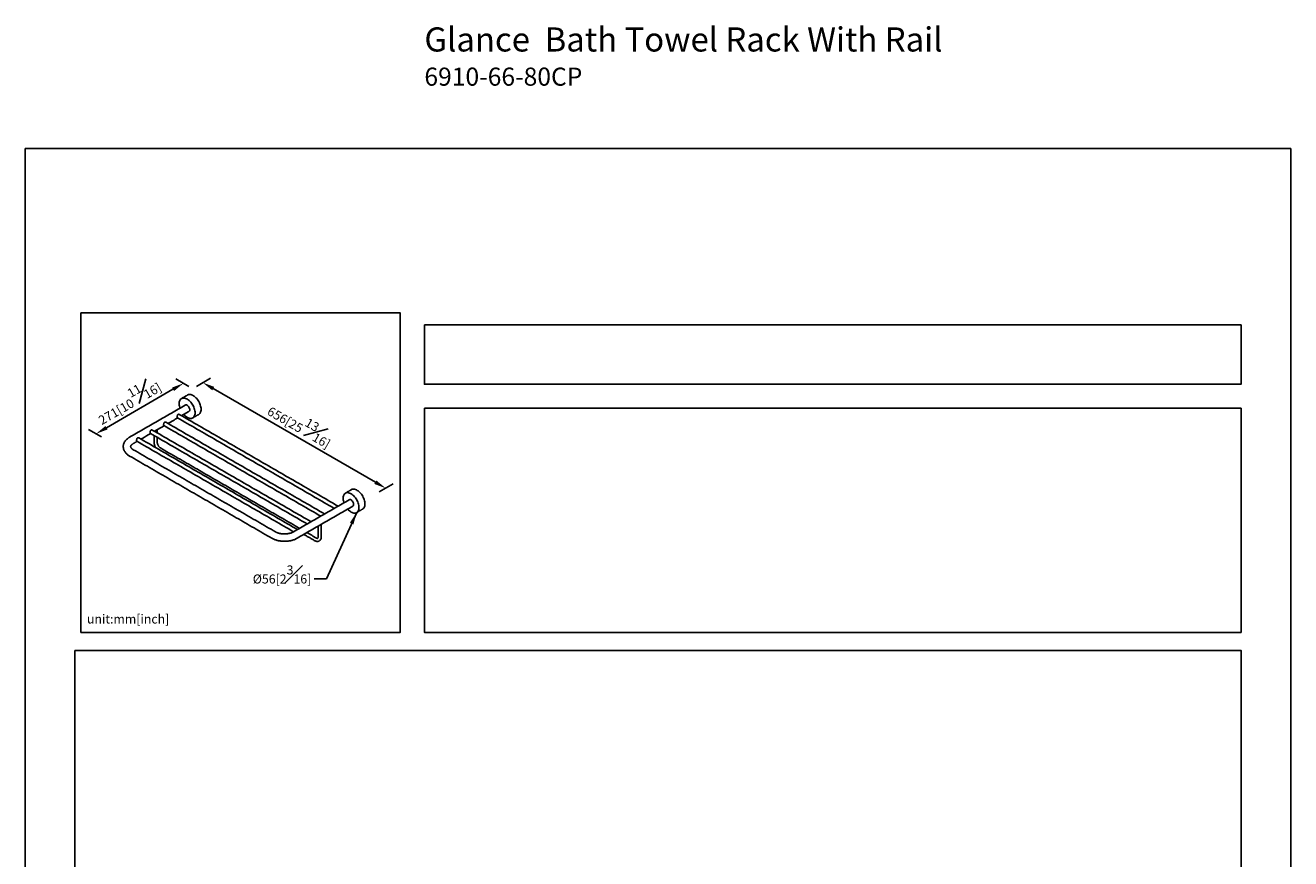
# Model space of a CAD drawing. Units: millimetres. Extents: x -1075 to 210, y 0 to 987.
# Drawn here: x 0 to 210, y 179 to 317 of the extents above; entities that cross this region are included whole.
import ezdxf

# ---------------------------------------------------------------- set-up
doc = ezdxf.new("R2010")
doc.units = ezdxf.units.MM
doc.layers.add('DIM', color=6, linetype='Continuous')
doc.layers.add('圖紙邊界', color=255, linetype='Continuous', plot=False)
doc.styles.add('勝泰-1.5', font='simplex.shx', dxfattribs={"height": 1.5, "bigfont": 'chineset.shx'})
doc.dimstyles.new('比例1／8', dxfattribs={"dimtxt": 1.5, "dimasz": 2, "dimexe": 1.25, "dimexo": 0.625, "dimgap": 0.5, "dimtad": 1, "dimdec": 0, "dimlfac": 8, "dimdsep": 46, "dimtxsty": '勝泰-1.5', "dimcen": 2.5, "dimadec": 0, "dimazin": 0, "dimtfac": 1, "dimtdec": 0, "dimtmove": 0, "dimatfit": 3, "dimfxl": 0, "dimfrac": 1, "dimarcsym": 0})

# ---------------------------------------------------------------- blocks, each defined once
blk = doc.blocks.new('*D120')
at = {"layer": 'Defpoints', "color": 0}
for p in [(27.76, 257.2), (58.12, 239.68), (59.82, 240.66)]:
    blk.add_point(p, dxfattribs=at)
at = {"layer": 'DIM', "color": 0, "lineweight": -2}
for p, q in [((28.39, 257.56), (30.71, 258.9)), ((31.19, 257.18), (58.09, 241.66)), ((58.75, 240.04), (61.07, 241.38))]:
    blk.add_line(p, q, dxfattribs=at)
at = {"layer": 'DIM', "color": 0}
for points in [[(31.36, 257.47), (31.03, 256.89), (29.46, 258.18)], [(57.92, 241.37), (58.26, 241.95), (59.82, 240.66)]]:
    blk.add_solid(points, dxfattribs=at)
at = {"layer": 'DIM', "color": 0, "insert": (45.77, 251.37), "char_height": 1.5, "attachment_point": 5, "rotation": 330.0188, "style": '勝泰-1.5'}
blk.add_mtext('{\\A0;656[25{\\H1x;\\S13#16;}]}', dxfattribs=at)
blk = doc.blocks.new('*D121')
at = {"layer": 'Defpoints', "color": 0}
for p in [(27.76, 257.2), (11.75, 249.7), (13.26, 248.82)]:
    blk.add_point(p, dxfattribs=at)
at = {"layer": 'DIM', "color": 0, "lineweight": -2}
for p, q in [((27.14, 257.56), (25, 258.79)), ((24.51, 257.07), (13.48, 250.7)), ((12.64, 249.19), (10.5, 250.42))]:
    blk.add_line(p, q, dxfattribs=at)
at = {"layer": 'DIM', "color": 0}
for points in [[(24.68, 256.78), (24.35, 257.36), (26.25, 258.07)], [(13.31, 250.99), (13.65, 250.41), (11.75, 249.7)]]:
    blk.add_solid(points, dxfattribs=at)
at = {"layer": 'DIM', "color": 0, "insert": (16.99, 255.32), "char_height": 1.5, "attachment_point": 5, "rotation": 29.9988, "style": '勝泰-1.5'}
blk.add_mtext('{\\A0;271[10{\\H1x;\\S11#16;}]}', dxfattribs=at)

msp = doc.modelspace()

# ---------------------------------------------------------------- linework, layer by layer
msp.add_line((48.752, 231.893), (48.781, 231.909))
at = {"flags": 128}
for points in [[(26.923, 256.118), (26.963, 256.139), (27.074, 256.181), (27.196, 256.202), (27.325, 256.203), (27.46, 256.183), (27.601, 256.143), (27.744, 256.084), (27.889, 256.005), (28.033, 255.907), (28.176, 255.793), (28.314, 255.664), (28.446, 255.52), (28.572, 255.364), (28.689, 255.197), (28.795, 255.023), (28.89, 254.842), (28.973, 254.657), (29.042, 254.47), (29.096, 254.283), (29.136, 254.1), (29.159, 253.921), (29.167, 253.749)], [(25.673, 253.953), (25.638, 254.064), (25.591, 254.25), (25.559, 254.431), (25.543, 254.606), (25.543, 254.774), (25.559, 254.931), (25.591, 255.076), (25.638, 255.207), (25.7, 255.322), (25.775, 255.421), (25.864, 255.502), (25.965, 255.563), (26.077, 255.605), (26.198, 255.626), (26.328, 255.627), (26.463, 255.608), (26.604, 255.568), (26.747, 255.508), (26.892, 255.429), (27.036, 255.332), (27.178, 255.218), (27.317, 255.088), (27.449, 254.944), (27.575, 254.788), (27.691, 254.622), (27.798, 254.447), (27.893, 254.266), (27.975, 254.081), (28.044, 253.894), (28.099, 253.708), (28.138, 253.524), (28.162, 253.345), (28.17, 253.174), (28.17, 253.174)], [(26.551, 254.46), (26.616, 254.484), (26.691, 254.487), (26.772, 254.469), (26.856, 254.43), (26.94, 254.372), (27.02, 254.297), (27.095, 254.208), (27.16, 254.108), (27.214, 254.002), (27.253, 253.893), (27.278, 253.786), (27.286, 253.684), (27.278, 253.592), (27.253, 253.512), (27.214, 253.449), (27.16, 253.405), (27.16, 253.405)], [(28.17, 253.174), (28.162, 253.011), (28.138, 252.86), (28.099, 252.722), (28.044, 252.598), (27.975, 252.491), (27.893, 252.401), (27.798, 252.33), (27.691, 252.278), (27.575, 252.247), (27.449, 252.235), (27.317, 252.245), (27.178, 252.275), (27.036, 252.325), (26.892, 252.394), (26.747, 252.482), (26.604, 252.588), (26.463, 252.71), (26.328, 252.847), (26.282, 252.898)], [(29.167, 253.749), (29.159, 253.587), (29.136, 253.436), (29.096, 253.297), (29.042, 253.174), (28.973, 253.067), (28.89, 252.977), (28.795, 252.906), (28.782, 252.898)], [(52.87, 238.252), (52.835, 238.364), (52.788, 238.549), (52.756, 238.731), (52.74, 238.906), (52.74, 239.073), (52.756, 239.23), (52.788, 239.375), (52.835, 239.506), (52.897, 239.622), (52.972, 239.72), (53.061, 239.801), (53.162, 239.863), (53.274, 239.904), (53.395, 239.926), (53.525, 239.927), (53.66, 239.907), (53.801, 239.867), (53.944, 239.807), (54.089, 239.728), (54.233, 239.631), (54.375, 239.517), (54.514, 239.387), (54.646, 239.244), (54.772, 239.088), (54.888, 238.921), (54.995, 238.746), (55.09, 238.565), (55.173, 238.38), (55.242, 238.193), (55.296, 238.007), (55.335, 237.823), (55.359, 237.645), (55.367, 237.473), (55.367, 237.473)], [(54.12, 240.418), (54.16, 240.438), (54.271, 240.48), (54.393, 240.502), (54.522, 240.502), (54.658, 240.483), (54.798, 240.443), (54.941, 240.383), (55.086, 240.304), (55.23, 240.207), (55.373, 240.093), (55.511, 239.963), (55.643, 239.819), (55.769, 239.663), (55.886, 239.497), (55.992, 239.322), (56.087, 239.141), (56.17, 238.956), (56.239, 238.769), (56.293, 238.583), (56.333, 238.399), (56.356, 238.22), (56.364, 238.049)], [(55.367, 237.473), (55.359, 237.311), (55.335, 237.159), (55.296, 237.021), (55.242, 236.898), (55.173, 236.79), (55.09, 236.701), (54.995, 236.629), (54.888, 236.578), (54.772, 236.546), (54.646, 236.535), (54.514, 236.544), (54.375, 236.574), (54.233, 236.624), (54.089, 236.694), (53.944, 236.782), (53.801, 236.888), (53.66, 237.01), (53.525, 237.147), (53.479, 237.197)], [(53.748, 238.759), (53.813, 238.783), (53.888, 238.786), (53.969, 238.768), (54.053, 238.729), (54.137, 238.671), (54.217, 238.596), (54.292, 238.507), (54.357, 238.408), (54.411, 238.301), (54.451, 238.192), (54.475, 238.085), (54.483, 237.983), (54.475, 237.891), (54.451, 237.812), (54.411, 237.749), (54.357, 237.704), (54.357, 237.704)], [(56.364, 238.049), (56.356, 237.886), (56.333, 237.735), (56.293, 237.597), (56.239, 237.473), (56.17, 237.366), (56.087, 237.276), (55.992, 237.205), (55.979, 237.198)]]:
    msp.add_lwpolyline(points, dxfattribs=at)
for points in [[(26.551, 254.46), (17.304, 249.122)], [(26.923, 256.118), (25.926, 255.542)], [(23.683, 251.398), (25.286, 252.323)], [(25.236, 252.351), (51.265, 237.326)], [(51.906, 237.696), (25.557, 252.907)], [(25.927, 252.693), (27.16, 253.405)], [(27.785, 252.322), (28.782, 252.898)], [(47.418, 235.105), (21.069, 250.316)], [(21.439, 250.102), (23.042, 251.028)], [(21.899, 249.837), (21.899, 250.368)], [(22.993, 251.056), (49.021, 236.03)], [(49.662, 236.4), (23.313, 251.611)], [(17.913, 248.067), (18.554, 248.437)], [(18.505, 248.465), (44.533, 233.44)], [(45.174, 233.81), (18.826, 249.021)], [(19.195, 248.807), (20.798, 249.732)], [(20.749, 249.761), (46.777, 234.735)], [(21.386, 249.393), (21.386, 248.254)], [(21.899, 248.254), (21.899, 249.097)], [(17.304, 246), (40.92, 232.366)], [(41.529, 233.421), (17.913, 247.054)], [(45.518, 234.008), (22.428, 247.337)], [(54.12, 240.418), (53.123, 239.842)], [(53.748, 238.759), (44.501, 233.421)], [(45.11, 232.366), (54.357, 237.704)], [(54.982, 236.622), (55.979, 237.198)], [(48.311, 232.396), (46.736, 233.305)], [(48.584, 234.371), (48.584, 232.553)], [(49.096, 232.553), (49.096, 234.667)], [(46.223, 233.009), (48.054, 231.951)]]:
    msp.add_open_spline(points, degree=1)
for points, knots in [([(25.239, 252.355), (25.232, 252.358), (25.214, 252.366), (25.204, 252.412), (25.2, 252.484), (25.205, 252.569), (25.221, 252.671), (25.251, 252.774), (25.301, 252.864), (25.372, 252.922), (25.45, 252.938), (25.514, 252.931), (25.545, 252.91), (25.555, 252.903)], [0, 0, 0, 0, 0.0610526, 0.1741272, 0.2498269, 0.3477376, 0.4454031, 0.5494661, 0.6625904, 0.768508, 0.8601087, 0.9538958, 1, 1, 1, 1]), ([(20.751, 249.764), (20.745, 249.767), (20.727, 249.776), (20.717, 249.821), (20.712, 249.893), (20.717, 249.978), (20.733, 250.08), (20.764, 250.183), (20.813, 250.274), (20.884, 250.331), (20.962, 250.348), (21.027, 250.34), (21.057, 250.319), (21.067, 250.312)], [0, 0, 0, 0, 0.0610526, 0.1741272, 0.2498269, 0.3477376, 0.4454031, 0.5494661, 0.6625904, 0.768508, 0.8601087, 0.9538958, 1, 1, 1, 1]), ([(22.995, 251.06), (22.989, 251.063), (22.971, 251.071), (22.96, 251.117), (22.956, 251.188), (22.961, 251.274), (22.977, 251.375), (23.007, 251.479), (23.057, 251.569), (23.128, 251.626), (23.206, 251.643), (23.27, 251.636), (23.301, 251.615), (23.311, 251.608)], [0, 0, 0, 0, 0.0610526, 0.1741272, 0.2498269, 0.3477376, 0.4454031, 0.5494661, 0.6625904, 0.768508, 0.8601087, 0.9538958, 1, 1, 1, 1]), ([(17.304, 249.122), (17.269, 249.101), (17.17, 249.042), (17.017, 248.936), (16.852, 248.799), (16.704, 248.652), (16.576, 248.496), (16.469, 248.333), (16.383, 248.165), (16.319, 247.993), (16.277, 247.819), (16.257, 247.645), (16.257, 247.472), (16.278, 247.301), (16.318, 247.134), (16.378, 246.97), (16.456, 246.811), (16.553, 246.658), (16.668, 246.51), (16.802, 246.369), (16.954, 246.235), (17.121, 246.11), (17.243, 246.036), (17.304, 246)], [0, 0, 0, 0, 0.0285705, 0.0812682, 0.1339458, 0.1861931, 0.2376769, 0.2881028, 0.3372971, 0.3852468, 0.4320856, 0.4780508, 0.5234395, 0.5685742, 0.6136828, 0.659094, 0.7051107, 0.7519872, 0.7999001, 0.8489174, 0.8989794, 0.9499078, 1, 1, 1, 1]), ([(17.913, 247.054), (17.893, 247.067), (17.833, 247.102), (17.748, 247.162), (17.663, 247.233), (17.595, 247.302), (17.545, 247.368), (17.509, 247.427), (17.488, 247.481), (17.476, 247.53), (17.475, 247.576), (17.483, 247.624), (17.502, 247.678), (17.533, 247.735), (17.579, 247.799), (17.641, 247.868), (17.724, 247.941), (17.814, 248.007), (17.883, 248.049), (17.913, 248.067)], [0, 0, 0, 0, 0.0302264, 0.0875867, 0.1446781, 0.2017745, 0.259287, 0.3180742, 0.3796386, 0.4467887, 0.5255383, 0.6011155, 0.6651057, 0.7239715, 0.7800922, 0.8395591, 0.8976148, 0.9552183, 1, 1, 1, 1]), ([(18.507, 248.469), (18.501, 248.472), (18.483, 248.48), (18.473, 248.526), (18.468, 248.598), (18.473, 248.683), (18.49, 248.785), (18.52, 248.888), (18.57, 248.979), (18.64, 249.036), (18.718, 249.052), (18.783, 249.045), (18.813, 249.024), (18.823, 249.017)], [0, 0, 0, 0, 0.0610526, 0.1741272, 0.2498269, 0.3477376, 0.4454031, 0.5494661, 0.6625904, 0.768508, 0.8601087, 0.9538958, 1, 1, 1, 1]), ([(21.386, 248.254), (21.391, 248.178), (21.398, 248.037), (21.451, 247.836), (21.511, 247.678), (21.577, 247.541), (21.631, 247.441), (21.672, 247.385), (21.682, 247.372)], [0, 0, 0, 0, 0.2620728, 0.4843249, 0.6571073, 0.7848074, 0.9492037, 1, 1, 1, 1]), ([(22.428, 247.337), (22.39, 247.363), (22.317, 247.41), (22.219, 247.508), (22.145, 247.598), (22.084, 247.688), (22.023, 247.793), (21.961, 247.929), (21.91, 248.094), (21.903, 248.199), (21.899, 248.254)], [0, 0, 0, 0, 0.1468226, 0.2744591, 0.3753364, 0.4504429, 0.5470482, 0.6751109, 0.8292905, 1, 1, 1, 1]), ([(44.501, 233.421), (44.48, 233.409), (44.418, 233.374), (44.303, 233.319), (44.153, 233.259), (43.989, 233.206), (43.815, 233.161), (43.631, 233.124), (43.44, 233.097), (43.244, 233.08), (43.045, 233.073), (42.846, 233.077), (42.648, 233.091), (42.455, 233.115), (42.268, 233.149), (42.089, 233.193), (41.922, 233.244), (41.767, 233.303), (41.636, 233.362), (41.562, 233.403), (41.529, 233.421)], [0, 0, 0, 0, 0.029462, 0.08587286, 0.14266834, 0.19991011, 0.2575729, 0.31560349, 0.37393345, 0.43248664, 0.4911835, 0.54994306, 0.60867449, 0.66727883, 0.72567527, 0.78378472, 0.84153227, 0.89885193, 0.95569503, 1, 1, 1, 1]), ([(40.92, 232.366), (40.956, 232.346), (41.056, 232.29), (41.232, 232.206), (41.449, 232.119), (41.675, 232.044), (41.91, 231.981), (42.151, 231.931), (42.397, 231.893), (42.646, 231.868), (42.898, 231.856), (43.15, 231.856), (43.401, 231.869), (43.651, 231.895), (43.896, 231.934), (44.137, 231.985), (44.371, 232.048), (44.598, 232.125), (44.815, 232.213), (44.985, 232.295), (45.08, 232.349), (45.11, 232.366)], [0, 0, 0, 0, 0.0305375, 0.0864474, 0.1422614, 0.1979672, 0.2535189, 0.3089103, 0.3641596, 0.4192998, 0.4743714, 0.5294197, 0.5844914, 0.6396198, 0.6948541, 0.7502428, 0.8058321, 0.8616618, 0.9177585, 0.9741244, 1, 1, 1, 1]), ([(48.054, 231.951), (48.1, 231.927), (48.202, 231.874), (48.378, 231.827), (48.541, 231.825), (48.677, 231.856), (48.742, 231.889), (48.776, 231.905)], [0, 0, 0, 0, 0.1864287, 0.4147275, 0.6869056, 0.8389466, 1, 1, 1, 1]), ([(48.519, 232.35), (48.492, 232.342), (48.438, 232.327), (48.353, 232.373), (48.311, 232.396)], [0, 0, 0, 0, 0.5037634, 1, 1, 1, 1]), ([(48.584, 232.553), (48.582, 232.505), (48.579, 232.409), (48.539, 232.369), (48.519, 232.35)], [0, 0, 0, 0, 0.4962382, 1, 1, 1, 1]), ([(48.811, 231.933), (48.841, 231.954), (48.919, 232.009), (49.01, 232.143), (49.083, 232.329), (49.092, 232.478), (49.096, 232.553)], [0, 0, 0, 0, 0.1670148, 0.4300917, 0.7118802, 1, 1, 1, 1])]:
    msp.add_open_spline(points, degree=3, knots=knots)
at = {"layer": '圖紙邊界', "ltscale": 10}
for points in [[(0, 0), (210, 0), (210, 297), (0, 297)], [(9.232, 216.75), (9.232, 269.75), (62.232, 269.75), (62.232, 216.75)], [(66.232, 267.75), (66.232, 257.917), (201.768, 257.917), (201.768, 267.75)], [(8.232, 213.75), (8.232, 20.25), (201.768, 20.25), (201.768, 213.75)]]:
    msp.add_lwpolyline(points, close=True, dxfattribs=at)
at = {"layer": '圖紙邊界'}
msp.add_lwpolyline([(66.232, 253.917), (66.232, 216.75), (201.768, 216.75), (201.768, 253.917)], close=True, dxfattribs=at)

# ---------------------------------------------------------------- texts
at = {"layer": 'DIM', "insert": (66.232, 317.102), "char_height": 4, "width": 132.53678, "attachment_point": 1}
msp.add_mtext('{\\fArial|b1|i0|c0|p34;Glance\\fArial|b0|i0|c0|p34;  Bath Towel Rack With Rail\\P\\H0.75x;6910-66-80CP}', dxfattribs=at)
at = {"layer": 'DIM', "insert": (47.465, 226.356), "char_height": 1.5, "attachment_point": 6, "style": '勝泰-1.5'}
msp.add_mtext('%%C56[2{\\H1x;\\S3#16;}]', dxfattribs=at)
at = {"layer": 'DIM', "insert": (10.232, 217.75), "char_height": 1.5, "width": 29.90869, "attachment_point": 7, "style": '勝泰-1.5'}
msp.add_mtext('{unit:mm[inch]}', dxfattribs=at)

# ---------------------------------------------------------------- dimensions: what is measured, and where the dimension line sits
at = {"layer": 'DIM'}
for base, p2, angle, text, picture, middle in [((11.747, 249.701), (13.265, 248.825), 209.99877, '{\\A0;271[10{\\H1x;\\S11#16;}]}', '*D121', (18.113, 253.376)), ((59.823, 240.661), (58.125, 239.68), 330.01883, '{\\A0;656[25{\\H1x;\\S13#16;}]}', '*D120', (44.642, 249.419))]:
    dim = msp.add_linear_dim(base=base, p1=(27.764, 257.195), p2=p2, angle=angle, text=text, dimstyle='比例1／8', dxfattribs=at)
    dim.commit()
    dim.dimension.update_dxf_attribs({"geometry": picture, "text_midpoint": middle, "dimtype": 161})

# ---------------------------------------------------------------- leaders
at = {"layer": 'DIM', "annotation_type": 0, "has_hookline": 1, "hookline_direction": 1, "text_width": 11.286}
msp.add_leader([(54.995, 236.629), (49.965, 225.606), (47.965, 225.606)], dimstyle='比例1／8', override={"dimtad": 0}, dxfattribs=at)

doc.saveas('drawing.dxf')
